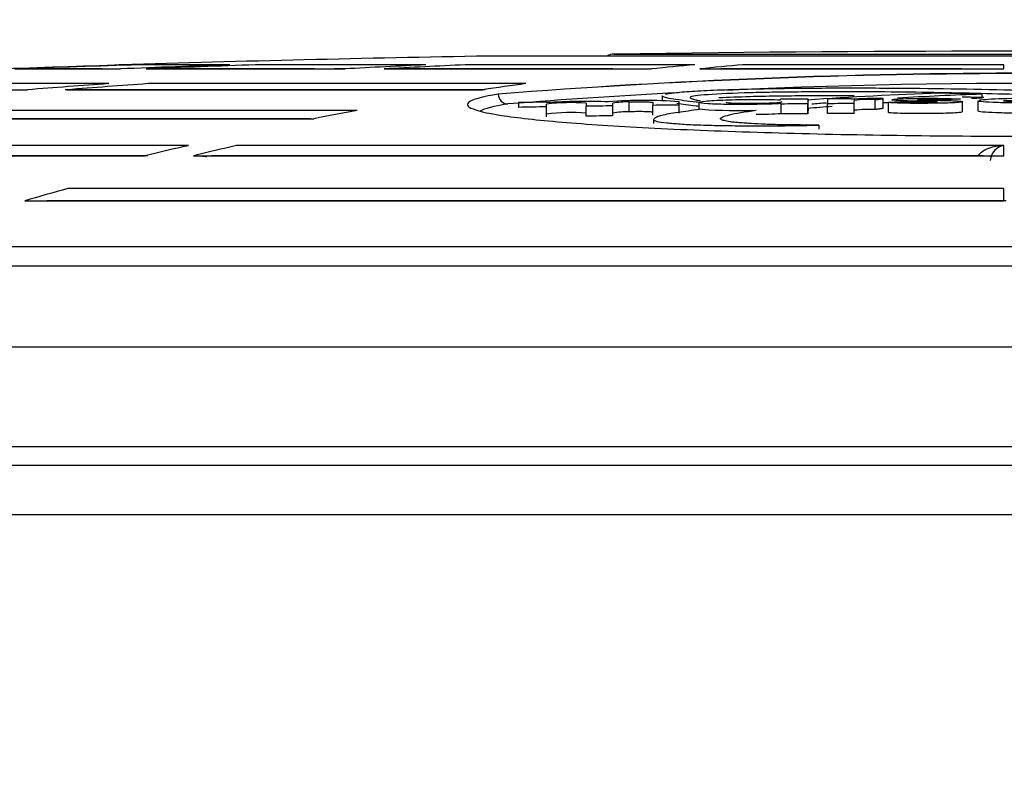
# Model space of a CAD drawing. Units: millimetres. Extents: x -33.25 to -26.38, y -68.41 to -60.01.
# Drawn here: x -31.76 to -31.71, y -64.24 to -64.2 of the extents above; entities that cross this region are included whole.
import ezdxf
from ezdxf import colors
from ezdxf.entities.mleader import LeaderData, LeaderLine
from ezdxf.math import Vec2, Vec3

# ---------------------------------------------------------------- set-up
doc = ezdxf.new("R2010")
doc.units = ezdxf.units.MM
doc.layers.add('-kontuur', color=7, linetype='Continuous')
doc.styles.add('1-50(2.0)', font='times.ttf', dxfattribs={"height": 0.1})

# ---------------------------------------------------------------- blocks, each defined once
blk = doc.blocks.new('_None')

msp = doc.modelspace()

# ---------------------------------------------------------------- linework, layer by layer
at = {"layer": '-kontuur', "color": 7, "linetype": 'Continuous'}
for p, q in [((-31.67818159221607, -64.20144279563644), (-31.73310658618929, -64.20144279563644)), ((-31.67819408920268, -64.2014426840742), (-31.73309408920268, -64.2014426840742)), ((-31.72670367250207, -64.20134179845174), (-31.6845845059033, -64.20134179845174)), ((-31.75122289534013, -64.20188769820832), (-31.75171505409279, -64.20188769820832)), ((-31.74617710945518, -64.20188769820832), (-31.75077120453338, -64.20188769820832)), ((-31.73624244312409, -64.20188769820832), (-31.74487651761246, -64.20188769820832)), ((-31.72261716372649, -64.20188769820832), (-31.73424982081634, -64.20188769820832)), ((-31.7069446810454, -64.20188769820832), (-31.72017285061197, -64.20188769820832)), ((-31.7069446810454, -64.20209289598237), (-31.7069446810454, -64.20188769820831)), ((-31.75707905076564, -64.20209289598237), (-31.75172413633793, -64.20209289598237)), ((-31.75674031577013, -64.20209248858777), (-31.75683580779649, -64.20209248858777)), ((-31.75265491160385, -64.20209248858777), (-31.75674031577013, -64.20209248858777)), ((-31.75042354449521, -64.20209289598237), (-31.74035959734988, -64.20209289598237)), ((-31.74961192177235, -64.20209248858777), (-31.74983081233578, -64.20209248858777)), ((-31.74189292603491, -64.20209248858777), (-31.74961192177235, -64.20209248858777)), ((-31.74032597063639, -64.20209248858777), (-31.74087475119341, -64.20209248858777)), ((-31.73836697504212, -64.20209289598237), (-31.72480785573295, -64.20209289598237)), ((-31.73718289165968, -64.20209248858777), (-31.73748806229319, -64.20209248858777)), ((-31.7267687837412, -64.20209248858777), (-31.73718289165968, -64.20209248858777)), ((-31.72236354261844, -64.20209289598237), (-31.7069446810454, -64.20209289598237)), ((-31.72095159257631, -64.20209248858777), (-31.72130321386597, -64.20209248858777)), ((-31.70909776460489, -64.20209248858777), (-31.72095159257631, -64.20209248858777)), ((-31.75232360312701, -64.20284084325341), (-31.76654260587393, -64.20284084325341)), ((-31.73117377024185, -64.20284084325341), (-31.75033098081925, -64.20284084325341)), ((-31.77208854347183, -64.20315040475035), (-31.75643994885596, -64.20315040475035)), ((-31.75332450537771, -64.20314951612953), (-31.75453411223585, -64.20314951612953)), ((-31.7544473265482, -64.20315040475035), (-31.73336403205614, -64.20315040475035)), ((-31.73481944121985, -64.20314951612953), (-31.75332450537771, -64.20314951612953)), ((-31.73324560868895, -64.20314951612953), (-31.73481944121985, -64.20314951612953)), ((-31.72427430235036, -64.20345703825184), (-31.72427430235036, -64.20365729341357)), ((-31.70806737120062, -64.20337582358779), (-31.70806737120062, -64.20357606816081)), ((-31.73155577149106, -64.20379867122189), (-31.73155577149106, -64.2040402581383)), ((-31.73012902249219, -64.20379973374743), (-31.73012902249219, -64.203775260336)), ((-31.73012902249219, -64.204016843569), (-31.73012902249219, -64.20387659055334)), ((-31.72812123723647, -64.20383683792468), (-31.72812123723647, -64.20398613962473)), ((-31.72812123723647, -64.20448704794347), (-31.72812123723647, -64.20398613962473)), ((-31.72677286647608, -64.20396699365558), (-31.72677286647608, -64.20383294444909)), ((-31.72677286647608, -64.20446789572652), (-31.72677286647608, -64.20396699365558)), ((-31.72594491951794, -64.2042663310926), (-31.72594491951794, -64.20376549476624)), ((-31.72474636773092, -64.2038028067078), (-31.72474636773092, -64.20394044614335)), ((-31.72474636773092, -64.20444133955144), (-31.72474636773092, -64.20394044614335)), ((-31.72340588217966, -64.20392435542372), (-31.72340588217966, -64.20375941003257)), ((-31.72340588217966, -64.20434058458156), (-31.72340588217966, -64.20392435542372)), ((-31.7224140151279, -64.20379507064365), (-31.7224140151279, -64.20416559429849)), ((-31.71826873007521, -64.20365821938888), (-31.71826873007521, -64.20363166945359)), ((-31.71824118373151, -64.20387330123755), (-31.71824118373151, -64.20384556823147)), ((-31.71824118373151, -64.20437417273659), (-31.71824118373151, -64.20387330123755)), ((-31.71688452630428, -64.20436363942373), (-31.71688452630428, -64.20386277136036)), ((-31.71687075313243, -64.20412160344033), (-31.71687075313243, -64.20362081430932)), ((-31.71588621729465, -64.20361393317431), (-31.71588621729465, -64.20385706728374)), ((-31.71588621729465, -64.20435793348601), (-31.71588621729465, -64.20385706728374)), ((-31.71471353009141, -64.20363159453272), (-31.71471353009141, -64.20360656060826)), ((-31.71453571980876, -64.20384865368864), (-31.71453571980876, -64.2036906623447)), ((-31.71453571980876, -64.2043495171458), (-31.71453571980876, -64.20384865368864)), ((-31.71346675241472, -64.20415228662192), (-31.71346675241472, -64.20365148748594)), ((-31.71307330750518, -64.20409853237554), (-31.71307330750518, -64.20359775076713)), ((-31.71279315641632, -64.2043032405824), (-31.71279315641632, -64.20380239221853)), ((-31.70903894068308, -64.20425435557102), (-31.70903894068308, -64.20375347333909)), ((-31.70827229963599, -64.20370900233307), (-31.70827229963599, -64.20420960801734)), ((-31.73972922597729, -64.20420199208162), (-31.76640997806335, -64.20420199208162)), ((-31.73012902249219, -64.2045177619075), (-31.73012902249219, -64.204016843569)), ((-31.77052604511412, -64.20461616404984), (-31.74191933951001, -64.20461616404984)), ((-31.74331164393183, -64.20461460842579), (-31.76881563798746, -64.20461460842579)), ((-31.74209330351964, -64.20461460842579), (-31.74331164393183, -64.20461460842579)), ((-31.72470133518941, -64.20466456455428), (-31.72470133518941, -64.20486497729166)), ((-31.7163214489137, -64.20493981562849), (-31.7163214489137, -64.20514026431752)), ((-31.74828424406708, -64.20597223113917), (-31.78248815280268, -64.20597223113917)), ((-31.7069446810454, -64.20597223113917), (-31.74583993095256, -64.20597223113917)), ((-31.7069446810454, -64.20649134492935), (-31.7069446810454, -64.20597223113917)), ((-31.78660409182773, -64.20649134492935), (-31.75047428947874, -64.20649134492935)), ((-31.7517359901036, -64.20648893599214), (-31.78488022996129, -64.20648893599214)), ((-31.75033540887186, -64.20648893599214), (-31.7517359901036, -64.20648893599214)), ((-31.74802997636423, -64.20649134492935), (-31.7069446810454, -64.20649134492935)), ((-31.74663785458851, -64.20648893599214), (-31.7471139370524, -64.20648893599214)), ((-31.70838967909642, -64.20648893599214), (-31.74663785458851, -64.20648893599214)), ((-31.70798250249792, -64.20648893599214), (-31.70838967909642, -64.20648893599214)), ((-31.7069446810454, -64.20815297918121), (-31.75439473616345, -64.20815297918121)), ((-31.7069446810454, -64.20877745208034), (-31.7069446810454, -64.20815297918121)), ((-31.75658474473591, -64.20877745208034), (-31.7069446810454, -64.20877745208034)), ((-31.75521205014025, -64.20877400283531), (-31.75546741725053, -64.20877400283531)), ((-31.7083382457726, -64.20877400283531), (-31.75521205014025, -64.20877400283531)), ((-31.70682484510706, -64.20877400283531), (-31.7083382457726, -64.20877400283531)), ((-31.87761853107583, -64.21108312646588), (-31.53366964732954, -64.21108312646588)), ((-31.53264842109596, -64.21207670009868), (-31.87863975730941, -64.21207670009868)), ((-31.53264842109596, -64.21618441250395), (-31.87863975730941, -64.21618441250395)), ((-31.87847969028658, -64.22121931200066), (-31.53280848811879, -64.22121931200066)), ((-31.53379651115336, -64.22218441250395), (-31.87749166725201, -64.22218441250395)), ((-31.54246708537752, -64.22468441250395), (-31.86882109302785, -64.22468441250395))]:
    msp.add_line(p, q, dxfattribs=at)
for centre, radius, start, end in [((-31.70564408920269, -65.7394682982821), 1.538270663937003, 91.02294661507626, 91.7162562450585), ((-31.72669408920268, -64.2020417328489), 0.0006999999999868092, 90.78442831072043, 121.1535480581482), ((-31.70564408920269, -65.7394682982821), 1.538270663937003, 89.21557176812395, 90.78442823187599), ((-31.75169408920269, -64.20258738419027), 0.0006999999999864707, 91.71625628202042, 103.6632706122496), ((-31.70564408920276, -64.54510551487876), 0.342794248345153, 85.4930354563435, 94.50696454361524), ((-31.70564408920276, -64.55094228312085), 0.3486132697861731, 85.56841696677233, 94.43158303318704), ((-31.70564408920276, -64.5386341494795), 0.3358073399618924, 85.69390076628784, 92.62366475914988), ((-31.70564408920276, -64.5386341494795), 0.3358073399618924, 93.03792900423515, 94.51857796928563), ((-31.70240399883644, -64.41738759107788), 0.2142087022694975, 92.09040887082442, 93.88310306519249), ((-31.70225570740071, -64.37610033653958), 0.1728222578563336, 91.92710477462464, 93.34474718232201), ((-31.70564408920269, -65.7394682982821), 1.53588821818331, 90.91344067332146, 90.96667221847325), ((-31.72815052275473, -64.23837024501292), 0.03462708059262082, 88.072370760147, 93.27551309657628), ((-31.72893500359016, -64.21345941833536), 0.009656928571677558, 85.16608871177941, 97.10244104078114), ((-31.70564408920269, -65.7394682982821), 1.535646665655493, 90.78835059511728, 90.83866408572685), ((-31.72517479393331, -64.22623866588054), 0.02254874702219726, 85.50061821238741, 94.60659715113341), ((-31.72603677303902, -64.20775325212682), 0.003988815091749603, 88.68048926612413, 100.6342780465922), ((-31.70564408920269, -65.7394682982821), 1.535646665655493, 90.66271655390952, 90.71273437494374), ((-31.70564408920269, -65.7394682982821), 1.535888515488193, 90.41881046889006, 90.47096307977424), ((-31.70564408920269, -65.7394682982821), 1.535646665655493, 90.41939032673632, 90.4700094505431), ((-31.70225569841722, -64.37627827760936), 0.1727999672712722, 94.4444744180551, 94.86064272975285), ((-31.70225570740071, -64.37610033653958), 0.1728222578563336, 94.5405218141791, 94.79106167163958), ((-31.70564408920269, -65.7394682982821), 1.535888515488193, 90.33833426070181, 90.38208180894397), ((-31.70564408920269, -65.7394682982821), 1.535645386785693, 90.33175351404785, 90.38214230234263), ((-31.71349642922654, -64.2228545902806), 0.01926148748250156, 88.74126860196888, 93.62283713306064), ((-31.71380657230033, -64.20898288136003), 0.005342212855668675, 86.35293462579557, 97.8446677631667), ((-31.70225569841722, -64.37627827760936), 0.1727999672712722, 93.44585590802272, 93.59290917039625), ((-31.66448590532232, -65.076798499471), 0.8743316268934982, 93.11454667467311, 93.16723269888128), ((-31.66513421406636, -65.15841749299058), 0.9558143663288949, 92.63891395455342, 92.68850506267698), ((-31.70225569841722, -64.37627827760936), 0.1727999672712722, 91.92735643850055, 92.09781396287043), ((-31.70564408920269, -65.7394682982821), 1.535749944771608, 89.88952423421252, 90.04960485528856), ((-31.70531292014397, -64.1807220868866), 0.02305673252375827, 265.8694186844617, 272.8107372499153), ((-31.70564408920269, -65.7394682982821), 1.535646665655493, 90.91358436693922, 90.96682428748764), ((-31.72893408527515, -64.21400351852643), 0.009699939047852959, 85.19301689468128, 97.0762528257414), ((-31.70564408920269, -65.7394682982821), 1.535145811014347, 90.78860781758738, 90.83893772671965), ((-31.72603590445996, -64.20826346823468), 0.003998172531573963, 88.69602845224905, 100.6217644199835), ((-31.72034788115132, -64.17731049897641), 0.02689334793385261, 265.9455844229068, 271.7950494352522), ((-31.71952773156137, -64.18580556526206), 0.01858544849704257, 270.0686495329205, 273.9693827858304), ((-31.70564408920269, -65.7394682982821), 1.535145811014347, 90.41952715892398, 90.4701627986422), ((-31.70564408920269, -65.7394682982821), 1.535144531727304, 90.3318617529172, 90.38226698163885), ((-31.71380671359572, -64.20947810048634), 0.005336653157464045, 86.34760991127966, 97.85136048813962), ((-31.70679694114449, -64.20680847403672), 0.0008491933007429079, 100.0191174965015, 174.3184861945198), ((-31.75056856661773, -64.2063883455794), 0.0001012867075346968, 257.0737962673141, 296.391478754305)]:
    msp.add_arc(centre, radius, start, end, dxfattribs=at)
for centre, major_axis, ratio, start_param, end_param in [((-31.70586997876653, -65.73946701353816), (1.462994525858186e-06, 1.538268829704282), 0.9848081630780924, 0.02994334020889941, 0.03410934995891114), ((-31.70541827915329, -65.73946706410987), (1.171053386483933e-06, 1.538268880420722), 0.9848081469535225, 0.02994315281729801, 0.03410916249925755), ((-31.70629442324483, -65.73946703855856), (1.523837152017648e-07, 1.538268854427652), 0.8660257577071627, 0.02994248913833954, 0.03410849885277229), ((-31.70499382303815, -65.73946711289177), (1.189958052094653e-07, 1.538268928653434), 0.8660257371381535, 0.02994246962102058, 0.03410847923378187), ((-31.7066404281269, -65.73946706302819), (4.729296099181825e-08, 1.538268878882877), 0.6427878672843045, 0.02994242287226261, 0.0341084325534546), ((-31.70464780064859, -65.73946708771402), (3.849684460099922e-08, 1.538268903550282), 0.6427878623007235, 0.02994241895946676, 0.03410842860673744), ((-31.70686626081497, -65.73946703887327), (1.703893237614551e-08, 1.53826885471019), 0.3420202830774683, 0.02994240713370588, 0.03410841684755686), ((-31.70442194505839, -65.73946705089155), (1.405163840839663e-08, 1.538268866726251), 0.3420202818249478, 0.0299424063554837, 0.03410841605268572), ((-31.70663871301936, -65.73952245945785), (-2.871934960735345e-06, 1.538324275329554), 0.6427763337789203, 0.04621597861403495, 0.05038382038553373), ((-31.70464609955711, -65.73952246014811), (-2.856914904092456e-06, 1.538324276006662), 0.6427763332199405, 0.04621598486846532, 0.05038382663992671), ((-31.70686534794389, -65.73952245945785), (-1.015558753758583e-06, 1.538324275331149), 0.3420141435411282, 0.04621695284074159, 0.05038479461225445), ((-31.73210837878768, -64.20337125856447), (8.040402017539527e-05, -0.0004934928505454518), 0.9438176811059994, 4.559809413241124, 6.130443219870124), ((-31.73867368321184, -65.73989522266476), (3.399742273668683e-05, 1.536920382144103), 0.8716049724705188, -0.02282417476809151, -0.02121866707751963), ((-31.71659233220511, -65.73962922593174), (-2.980258240192768e-08, 1.538392630040449), 0.003251637921104756, 0.05568144877103212, 0.05843930912843327), ((-31.70686567953609, -65.73949386544155), (-6.398931066131652e-07, 1.538295681335921), 0.3420173188792237, 0.06250300204208184, 0.06667443783298775), ((-31.71659239286084, -65.73930295588984), (3.075499688254268e-08, 1.537566346893155), 0.003251981157228282, 0.05570547807203999, 0.05846453122884127), ((-31.70686712655181, -65.7394365906359), (9.942064501666794e-07, 1.53823840630015), 0.3420236335971122, 0.07880615043317037, 0.08298249326963111), ((-31.70442280890001, -65.73943663783501), (9.891079063573116e-07, 1.538238453502959), 0.3420236286517471, 0.07880614811183573, 0.08298249088301014), ((-31.70442162729001, -65.73947741422676), (-3.441607175913576e-07, 1.538279230164284), 0.3420191444063813, 0.09512682297745513, 0.09930913219419718)]:
    msp.add_ellipse(centre, major_axis=major_axis, ratio=ratio, start_param=start_param, end_param=end_param, dxfattribs=at)
for points, degree in [([(-31.75420241270878, -64.20314837743764), (-31.75428364633213, -64.20314566409951), (-31.75436524681029, -64.20314638056166), (-31.7544473265482, -64.20315040475035)], 3), ([(-31.73209977682633, -64.20387055204895), (-31.73281103660605, -64.20398643649513), (-31.73327719310824, -64.20410678957835), (-31.7334933592889, -64.20422853712218)], 3), ([(-31.71346675241472, -64.20365148748594), (-31.71327003340138, -64.2036244548407), (-31.71307330750518, -64.20359775076714)], 2), ([(-31.70796871050045, -64.20354666430238), (-31.7083275892407, -64.20353805324869), (-31.70868960085826, -64.20352991433244), (-31.70905452576831, -64.20352222557902)], 3), ([(-31.71307330750518, -64.20409853237554), (-31.71327003340372, -64.20412524515932), (-31.71346675241472, -64.20415228662192)], 2), ([(-31.74862381620959, -64.20603705372173), (-31.74851196094624, -64.2060041301065), (-31.74839815672238, -64.2059832792735), (-31.74828424406708, -64.20597223113917)], 3)]:
    msp.add_open_spline(points, degree=degree, dxfattribs=at)
for points, knots in [([(-31.73258095538742, -64.20337125856447), (-31.73331666474455, -64.20349112654216), (-31.7337995017241, -64.20361555914629), (-31.73423146991674, -64.20387077740918), (-31.73417583874309, -64.2039974691937), (-31.73353564783593, -64.20424906587233), (-31.73294038347239, -64.20437421704253), (-31.7312693345382, -64.20460955734286), (-31.73017539034551, -64.2047227263177), (-31.72754772172107, -64.20493074609725), (-31.72603503528588, -64.20502462838134), (-31.7226113847317, -64.20519209737192), (-31.72071627455506, -64.20526437837268), (-31.71671451684586, -64.20538081983905), (-31.71455696934266, -64.20542627136732), (-31.71016635198449, -64.2054863115731), (-31.70792894397835, -64.20550154750747), (-31.7033674699221, -64.20550158466698), (-31.70112066261753, -64.20548628736303), (-31.69673588268397, -64.20542634356632), (-31.69457543367855, -64.20538086864717), (-31.69057110848437, -64.20526435798503), (-31.68868458886748, -64.20519245210251), (-31.68525209066096, -64.2050246034217), (-31.68373968323418, -64.20493066413202), (-31.68111668066923, -64.20472305518699), (-31.68001853839423, -64.20460952012415), (-31.6783477401431, -64.20437420352279), (-31.67775330428481, -64.20424932924682), (-31.67711193288622, -64.20399735000402), (-31.67705718038986, -64.20387071456176), (-31.67748733958027, -64.20361613361025), (-31.67797213667977, -64.20349102503467), (-31.67870722301782, -64.2033712585645)], [0, 0, 0, 0, 0.0625, 0.0625, 0.125, 0.125, 0.1875, 0.1875, 0.25, 0.25, 0.3125, 0.3125, 0.375, 0.375, 0.4375, 0.4375, 0.5, 0.5, 0.5625, 0.5625, 0.625, 0.625, 0.6875, 0.6875, 0.75, 0.75, 0.8125, 0.8125, 0.875, 0.875, 0.9375, 0.9375, 1, 1, 1, 1]), ([(-31.7224089593155, -64.20379141072912), (-31.72245338626684, -64.20378674539283), (-31.72249680136909, -64.2037820545846), (-31.72298849095398, -64.2037275377861), (-31.72338098552189, -64.20367745040271), (-31.72401461863661, -64.20357564455354), (-31.72424527886628, -64.20352297007776), (-31.7242734303423, -64.20346421046301), (-31.72427424183026, -64.20346081671646), (-31.72427423193137, -64.20345741722326)], [0.05658998913973477, 0.05658998913973477, 0.05658998913973477, 0.05658998913973477, 0.06250000000000035, 0.06250000000000035, 0.1250000000000002, 0.1250000000000002, 0.1875, 0.1875, 0.1913226946267781, 0.1913226946267781, 0.1913226946267781, 0.1913226946267781]), ([(-31.72409911800959, -64.20337246548631), (-31.7239979023719, -64.20334836008026), (-31.72385140232872, -64.20332447423847), (-31.72342995648359, -64.2032743664064), (-31.72312726469126, -64.20324792445578), (-31.72238664671505, -64.20320055689213), (-31.72194368369906, -64.20317891344989), (-31.7205071701533, -64.20312311860924), (-31.71940175752486, -64.20309747947645), (-31.71716782430732, -64.20306505232107), (-31.71602669970862, -64.20305798629447), (-31.7138006034354, -64.20305692200891), (-31.71269101854058, -64.20306258046995), (-31.709455449829, -64.20309212375894), (-31.70741570729713, -64.20312970075629), (-31.70452293196322, -64.20321196960008), (-31.70359562917818, -64.2032433044593), (-31.70176205769972, -64.20330893772346), (-31.70084033652627, -64.20334271810474), (-31.69903543926943, -64.20341477624866), (-31.69816753103101, -64.20345386096828), (-31.69656080782888, -64.2035378703258), (-31.69580404164163, -64.20358175095971), (-31.69505708464419, -64.20362728290424)], [0.2229826531888833, 0.2229826531888833, 0.2229826531888833, 0.2229826531888833, 0.2499999999999999, 0.2499999999999999, 0.2812499999999998, 0.2812499999999998, 0.3124999999999998, 0.3124999999999998, 0.3749999999999996, 0.3749999999999996, 0.4374999999999995, 0.4374999999999995, 0.4999999999999993, 0.4999999999999993, 0.6249999999999992, 0.6249999999999992, 0.6874999999999993, 0.6874999999999993, 0.7499999999999994, 0.7499999999999994, 0.8124999999999997, 0.8124999999999997, 0.8725129802016038, 0.8725129802016038, 0.8725129802016038, 0.8725129802016038]), ([(-31.70104270631431, -64.20358062657165), (-31.70159711719629, -64.20355408778113), (-31.70218203765288, -64.20352977962882), (-31.70422954949731, -64.20345359112102), (-31.70571219420827, -64.203404557723), (-31.70801633395505, -64.2033444105685), (-31.70879977474973, -64.20332664607484), (-31.71039298080047, -64.20329523953619), (-31.71119729955668, -64.20328105233374), (-31.7136917309433, -64.20324890727763), (-31.71545830839337, -64.20325094257745), (-31.71765055579195, -64.20326498940838), (-31.71808858492294, -64.20326872119986), (-31.71896189058823, -64.20328139069854), (-31.71940111753261, -64.20329105183271), (-31.72063221993152, -64.20332707599896), (-31.72140964316363, -64.20335789618912), (-31.72249802229886, -64.2034393089474), (-31.72278999704724, -64.20348587398722), (-31.72289856796532, -64.20357674891112), (-31.72274222195978, -64.20362016688273), (-31.72249228855384, -64.2036776369146), (-31.72242169193635, -64.20369221996447), (-31.7223431572463, -64.20370671472833)], [0.1973888209679105, 0.1973888209679105, 0.1973888209679105, 0.1973888209679105, 0.2500000000000008, 0.2500000000000008, 0.375000000000001, 0.375000000000001, 0.4375000000000009, 0.4375000000000009, 0.5000000000000008, 0.5000000000000008, 0.625000000000001, 0.625000000000001, 0.6562500000000011, 0.6562500000000011, 0.6875000000000012, 0.6875000000000012, 0.7500000000000012, 0.7500000000000012, 0.8125000000000012, 0.8125000000000012, 0.8750000000000011, 0.8750000000000011, 0.8962987663875606, 0.8962987663875606, 0.8962987663875606, 0.8962987663875606]), ([(-31.71454041590063, -64.20345428137522), (-31.71542406589342, -64.20345335535185), (-31.71631974125529, -64.20345669121771), (-31.71765055760384, -64.20346521954654), (-31.71808858680974, -64.20346895182932), (-31.71896189264211, -64.20348162299842), (-31.7194011195685, -64.20349128540461), (-31.72038201386643, -64.20351999181645), (-31.72093161153762, -64.20353997690434), (-31.72139648378974, -64.20356428574269)], [0.5613975576741643, 0.5613975576741643, 0.5613975576741643, 0.5613975576741643, 0.6250000000000004, 0.6250000000000004, 0.6562500000000004, 0.6562500000000004, 0.6875000000000003, 0.6875000000000003, 0.7309463497812766, 0.7309463497812766, 0.7309463497812766, 0.7309463497812766]), ([(-31.72594491951794, -64.20376549476624), (-31.72587339141337, -64.20376302690954), (-31.72579996406661, -64.20376108307158), (-31.72564942431452, -64.20375821212662), (-31.72557237665553, -64.20375730691946), (-31.72534864249169, -64.20375631423339), (-31.72520494478131, -64.20375792158869), (-31.72496389671812, -64.20376544308105), (-31.72486946712482, -64.2037712576526), (-31.72478159196519, -64.20378195744321), (-31.72476089124399, -64.20378591580148), (-31.72473929401574, -64.20379411950654), (-31.72473792661041, -64.20379838040238), (-31.72474636773092, -64.2038028067078)], [0, 0, 0, 0, 0.1250000000000022, 0.1250000000000022, 0.2500000000000044, 0.2500000000000044, 0.5000000000000122, 0.5000000000000122, 0.7500000000000201, 0.7500000000000201, 0.87500000000001, 0.87500000000001, 1, 1, 1, 1]), ([(-31.72241691197539, -64.20399087286295), (-31.72245857097463, -64.20398648286785), (-31.72249933935367, -64.20398207069522), (-31.72291048351778, -64.20393647854188), (-31.72324295874657, -64.20389512386083), (-31.72352600573229, -64.20385327568839)], [0.05694311195564417, 0.05694311195564417, 0.05694311195564417, 0.05694311195564417, 0.06250000000000064, 0.06250000000000064, 0.1141466393632761, 0.1141466393632761, 0.1141466393632761, 0.1141466393632761]), ([(-31.71824118373151, -64.20384556823146), (-31.7183105966659, -64.2038514997086), (-31.71838205493213, -64.20385734385965), (-31.7185707347281, -64.20386681504608), (-31.71867733331904, -64.2038705531279), (-31.71900024051523, -64.20388060802635), (-31.71922725915777, -64.20388587590834), (-31.71991060497789, -64.20389637730811), (-31.72037690181806, -64.2038969251905), (-31.72103477088256, -64.20389181805551), (-31.72125260265411, -64.20388873686534), (-31.72163504307919, -64.20387801426705), (-31.72180235762236, -64.20387007888264), (-31.72221770339798, -64.20384355238654), (-31.72241118262995, -64.20382079781547), (-31.72241390609465, -64.20379523128298)], [0, 0, 0, 0, 0.03124999999999983, 0.03124999999999983, 0.06249999999999965, 0.06249999999999965, 0.1249999999999993, 0.1249999999999993, 0.2499999999999986, 0.2499999999999986, 0.3124999999999983, 0.3124999999999983, 0.3749999999999979, 0.3749999999999979, 0.4965007289373487, 0.4965007289373487, 0.4965007289373487, 0.4965007289373487]), ([(-31.72237033958023, -64.20376968148578), (-31.72230652177821, -64.20375066328327), (-31.72217403687274, -64.20373174849739), (-31.72170845419128, -64.20369124536975), (-31.72131702366879, -64.20367142911589), (-31.72044708287615, -64.20364518991632), (-31.71997508208981, -64.2036379216163), (-31.71906438716348, -64.20363717438077), (-31.71865371657862, -64.20364700156325), (-31.71826873007521, -64.20365821938888)], [0.5363785175453512, 0.5363785175453512, 0.5363785175453512, 0.5363785175453512, 0.6249999999999988, 0.6249999999999988, 0.7499999999999991, 0.7499999999999991, 0.8749999999999996, 0.8749999999999996, 1, 1, 1, 1]), ([(-31.72103203720844, -64.20377723465558), (-31.72103226178623, -64.20379708623452), (-31.72085496461529, -64.2038146015983), (-31.72031076730595, -64.20383509675055), (-31.71995885693342, -64.20383834843754), (-31.71926016307521, -64.20383210317483), (-31.71890749622094, -64.20382248817215), (-31.7183644649555, -64.20379255207955), (-31.71818153084082, -64.20377183685439), (-31.71818049569305, -64.20375166708295)], [0.5007308052283828, 0.5007308052283828, 0.5007308052283828, 0.5007308052283828, 0.625, 0.625, 0.75, 0.75, 0.875, 0.875, 1, 1, 1, 1]), ([(-31.70996768859107, -64.203655186216), (-31.71013682456142, -64.20365030531364), (-31.71030703020431, -64.20364559870983), (-31.71065658130935, -64.20363743364634), (-31.71085658443608, -64.20363530930963), (-31.71115344545866, -64.2036390594727), (-31.71126893206095, -64.20364115239516), (-31.71134169896651, -64.20365197524818), (-31.71133267333438, -64.20365851979517), (-31.711182323446, -64.20366534875426), (-31.71108257718841, -64.20366662977393), (-31.71090489282561, -64.20367110373057), (-31.71081803549929, -64.20367359900182), (-31.71054793364047, -64.20367979402141), (-31.71035455793389, -64.20368211073051), (-31.70998664980282, -64.20368930169296), (-31.70980996285273, -64.20369375520397), (-31.70947490219977, -64.20370480425767), (-31.70933175481893, -64.20371262388585), (-31.70908997444657, -64.20372998656539), (-31.70904004852811, -64.20374126951613), (-31.70903791784925, -64.20376395190443), (-31.70906093692406, -64.20377564132791), (-31.7092360758964, -64.20379655075756), (-31.70938082654995, -64.2038052444466), (-31.70970440655005, -64.20381942303128), (-31.70987235185322, -64.2038260758879), (-31.71025572285279, -64.20383409753913), (-31.71045466127718, -64.20383504971976), (-31.71084793642247, -64.20383874512042), (-31.71104767743344, -64.20384048469063), (-31.71143997766614, -64.2038397062651), (-31.71163236562812, -64.20383802193963), (-31.7122029667262, -64.20383075856995), (-31.71251453461345, -64.203817318102), (-31.71279315641632, -64.2038023922185)], [0, 0, 0, 0, 0.06250000000000033, 0.06250000000000033, 0.1250000000000007, 0.1250000000000007, 0.1562500000000009, 0.1562500000000009, 0.1875000000000012, 0.1875000000000012, 0.2187500000000015, 0.2187500000000015, 0.2500000000000018, 0.2500000000000018, 0.3125000000000017, 0.3125000000000017, 0.3750000000000017, 0.3750000000000017, 0.4375000000000016, 0.4375000000000016, 0.5000000000000016, 0.5000000000000016, 0.5625000000000014, 0.5625000000000014, 0.6250000000000013, 0.6250000000000013, 0.6875000000000011, 0.6875000000000011, 0.7500000000000009, 0.7500000000000009, 0.8125000000000007, 0.8125000000000007, 0.8750000000000004, 0.8750000000000004, 1, 1, 1, 1]), ([(-31.71199037725706, -64.20375834063553), (-31.71171322853421, -64.20377339370141), (-31.71135027772988, -64.20378367383056), (-31.71085508168597, -64.2037826944703), (-31.71075568450379, -64.20378217079049), (-31.71055803422149, -64.20378051275003), (-31.71045381866415, -64.20377870690278), (-31.71032258837503, -64.20376973503689), (-31.71029054112397, -64.20376357325124), (-31.71033407185865, -64.20375250554436), (-31.71040201872794, -64.20374799733905), (-31.71064487840984, -64.20373913456494), (-31.71084837015889, -64.20373764326291), (-31.71121021700275, -64.2037296548382), (-31.71139257487201, -64.20372587281781), (-31.71193981151965, -64.20371467937167), (-31.71228638266522, -64.20370269738243), (-31.71257539709407, -64.20367732640473), (-31.71262269767059, -64.20366887037052), (-31.71262600433321, -64.20366018544264)], [0, 0, 0, 0, 0.1249999999999979, 0.1249999999999979, 0.1562499999999975, 0.1562499999999975, 0.1874999999999971, 0.1874999999999971, 0.2187499999999967, 0.2187499999999967, 0.2499999999999963, 0.2499999999999963, 0.3124999999999961, 0.3124999999999961, 0.3749999999999958, 0.3749999999999958, 0.4999999999999971, 0.4999999999999971, 0.548438193272748, 0.548438193272748, 0.548438193272748, 0.548438193272748]), ([(-31.71259908390036, -64.20364735377788), (-31.71255803365361, -64.20363797498041), (-31.71247551639454, -64.20362900141494), (-31.71211006484813, -64.20360319230674), (-31.71172449242332, -64.20359190182093), (-31.71094663547093, -64.20358073434078), (-31.71053545133895, -64.20358059157995), (-31.70977280323253, -64.20359021254635), (-31.7094417424911, -64.20360270221302), (-31.70914129828007, -64.2036167392101)], [0.5722524282897894, 0.5722524282897894, 0.5722524282897894, 0.5722524282897894, 0.6249999999999986, 0.6249999999999986, 0.7499999999999991, 0.7499999999999991, 0.8749999999999996, 0.8749999999999996, 1, 1, 1, 1]), ([(-31.70303572498378, -64.20377783423737), (-31.7032449432684, -64.20379100211167), (-31.70346712518176, -64.2038033943902), (-31.70402326814484, -64.20382049025703), (-31.70432732673549, -64.20382411109806), (-31.70525438078026, -64.20383238050285), (-31.70588443489937, -64.20383247584209), (-31.7067810917888, -64.20381692929007), (-31.70706348923721, -64.20380928604607), (-31.70758540486668, -64.203789452551), (-31.70782730663701, -64.20377767840331), (-31.70818177851255, -64.2037484026557), (-31.70826385146891, -64.20373033703261), (-31.7082720411367, -64.20371124123899), (-31.70827229336399, -64.20371012356381), (-31.70827231679503, -64.20370900614238)], [0, 0, 0, 0, 0.06250000000000076, 0.06250000000000076, 0.1250000000000015, 0.1250000000000015, 0.2500000000000033, 0.2500000000000033, 0.3125000000000042, 0.3125000000000042, 0.3750000000000051, 0.3750000000000051, 0.4375000000000059, 0.4375000000000059, 0.4413852209556643, 0.4413852209556643, 0.4413852209556643, 0.4413852209556643]), ([(-31.70817648816131, -64.20367044582507), (-31.7081576240673, -64.20366683520888), (-31.70813589874153, -64.20366327324315), (-31.7078772953195, -64.20362655944139), (-31.70736885299326, -64.20360073729128), (-31.70621720958106, -64.20357303195406), (-31.70556842883898, -64.20356935647857), (-31.70432969528381, -64.20357941210611), (-31.70374953702827, -64.20359651377845), (-31.70306340405513, -64.20363463115397), (-31.70290107832845, -64.20365052898138), (-31.70271226133872, -64.20368482241649), (-31.70269016416785, -64.20370307872983), (-31.70268291042987, -64.20372120833326)], [0.4868275224304973, 0.4868275224304973, 0.4868275224304973, 0.4868275224304973, 0.5000000000000068, 0.5000000000000068, 0.6250000000000054, 0.6250000000000054, 0.750000000000004, 0.750000000000004, 0.8750000000000027, 0.8750000000000027, 0.9375000000000013, 0.9375000000000013, 1, 1, 1, 1]), ([(-31.72474088938125, -64.20429802885238), (-31.72474085122805, -64.2042955835406), (-31.72474395216578, -64.20429318928822), (-31.72476099102226, -64.20428673130411), (-31.72478169175657, -64.20428278327664), (-31.72486961742708, -64.20427208499218), (-31.72496417636575, -64.20426626432713), (-31.72520547491186, -64.20425874525314), (-31.72534889141476, -64.2042571460442), (-31.72557265171785, -64.20425814311169), (-31.72564988593624, -64.20425905354163), (-31.72580005305485, -64.20426192100324), (-31.7258733920273, -64.20426386245198), (-31.72594491951794, -64.2042663310926)], [0.05377503757970955, 0.05377503757970955, 0.05377503757970955, 0.05377503757970955, 0.1249999999999897, 0.1249999999999897, 0.2499999999999793, 0.2499999999999793, 0.4999999999999842, 0.4999999999999842, 0.7499999999999891, 0.7499999999999891, 0.8749999999999946, 0.8749999999999946, 1, 1, 1, 1]), ([(-31.72224934464861, -64.20413654228622), (-31.7224279720524, -64.2041602959495), (-31.72260957580963, -64.204184190817), (-31.72297740033675, -64.20423227768696), (-31.72316143495253, -64.20425649169209), (-31.72351108092447, -64.20430544349696), (-31.72367656772992, -64.20433018226596), (-31.72397173168326, -64.20438035051744), (-31.72410158109894, -64.20440577805253), (-31.72432325375801, -64.20445734817092), (-31.72441455665029, -64.20448349577315), (-31.72455509975162, -64.20453655944165), (-31.72460534405007, -64.20456350861018), (-31.72467801807602, -64.2046172986889), (-31.72470630318226, -64.20464429935956), (-31.72469782917008, -64.2046846152525), (-31.72468587708205, -64.20469805626458), (-31.72463567954256, -64.20472419826488), (-31.72459748261955, -64.20473695488862), (-31.72443100590684, -64.20477393470092), (-31.72424384527731, -64.20479685588802), (-31.72393049832484, -64.20482927940067), (-31.72382096296823, -64.20483987212842), (-31.72359627921154, -64.20486085999781), (-31.72347947368242, -64.20487117045624), (-31.72322348456305, -64.20489073896904), (-31.7230841627761, -64.20489995460154), (-31.72278231952605, -64.20491614340433), (-31.72261935289475, -64.20492321898992), (-31.722275242362, -64.20493585430646), (-31.72209285476771, -64.20494143674529), (-31.72171880530918, -64.2049511619665), (-31.72152760290342, -64.20495530446287), (-31.720942024579, -64.20496567083559), (-31.72053525983991, -64.20496981010146), (-31.71969766714412, -64.20497382358006), (-31.71927587813168, -64.204973703714), (-31.71842877021513, -64.20497109543386), (-31.71800290420929, -64.20496892656166), (-31.71736169381385, -64.20496178145657), (-31.71715010415387, -64.20495864506205), (-31.71673236605183, -64.20495043392856), (-31.71652580551866, -64.2049455126143), (-31.7163214489137, -64.20493981562846)], [0, 0, 0, 0, 0.06249999999999788, 0.06249999999999788, 0.1249999999999958, 0.1249999999999958, 0.1874999999999936, 0.1874999999999936, 0.2499999999999915, 0.2499999999999915, 0.3124999999999894, 0.3124999999999894, 0.3749999999999872, 0.3749999999999872, 0.4374999999999851, 0.4374999999999851, 0.4687499999999851, 0.4687499999999851, 0.499999999999985, 0.499999999999985, 0.5624999999999856, 0.5624999999999856, 0.5937499999999867, 0.5937499999999867, 0.6249999999999879, 0.6249999999999879, 0.656249999999989, 0.656249999999989, 0.6874999999999902, 0.6874999999999902, 0.7187499999999913, 0.7187499999999913, 0.7499999999999925, 0.7499999999999925, 0.8124999999999942, 0.8124999999999942, 0.874999999999996, 0.874999999999996, 0.9374999999999978, 0.9374999999999978, 0.9687499999999989, 0.9687499999999989, 1, 1, 1, 1]), ([(-31.7163214489137, -64.20493981562846), (-31.71663841983908, -64.20493743267875), (-31.71695838629294, -64.20493613471811), (-31.71759261743985, -64.2049318597384), (-31.71790720042533, -64.20492901868383), (-31.71850285986619, -64.20491842751439), (-31.71878669302773, -64.20491069627072), (-31.71930996266432, -64.20488938255308), (-31.71953444080436, -64.20487621642923), (-31.71985414545708, -64.20485542057368), (-31.71995853051287, -64.2048483603334), (-31.72016393447694, -64.20483405383763), (-31.72026433671768, -64.2048267452539), (-31.72045402955836, -64.20481147714882), (-31.72054218887937, -64.20480360214201), (-31.72069883887688, -64.20478711688591), (-31.72076758015912, -64.20477851658163), (-31.72095189884858, -64.2047519154128), (-31.72104798182374, -64.20473304486093), (-31.72119864465686, -64.20469470570576), (-31.72125070616555, -64.20467524843524), (-31.72133906761636, -64.20461603872558), (-31.72130974861852, -64.2045751426929), (-31.7211446591523, -64.20449509962103), (-31.72100984912779, -64.20445564272423), (-31.72069622603652, -64.20437765635019), (-31.72051232678942, -64.20433901617237), (-31.72005944320274, -64.20426340815155), (-31.71978758232522, -64.20422674580962), (-31.71950546321867, -64.20419064955483)], [0, 0, 0, 0, 0.06250000000000007, 0.06250000000000007, 0.1250000000000001, 0.1250000000000001, 0.1875000000000002, 0.1875000000000002, 0.2500000000000003, 0.2500000000000003, 0.2812500000000002, 0.2812500000000002, 0.3125000000000001, 0.3125000000000001, 0.3437500000000001, 0.3437500000000001, 0.3749999999999999, 0.3749999999999999, 0.4374999999999997, 0.4374999999999997, 0.4999999999999994, 0.4999999999999994, 0.6249999999999996, 0.6249999999999996, 0.7499999999999997, 0.7499999999999997, 0.8749999999999999, 0.8749999999999999, 1, 1, 1, 1]), ([(-31.71279315641632, -64.2043032405824), (-31.7125085578081, -64.20431849161982), (-31.71218153613951, -64.20433212132181), (-31.71160471494598, -64.20433910572471), (-31.71140628758582, -64.20434082511164), (-31.71100944243183, -64.20434119221025), (-31.71081245570402, -64.20433926868634), (-31.71041843271919, -64.20433557145226), (-31.710216736446, -64.20433448166769), (-31.70984721976107, -64.20432599929057), (-31.70967638575405, -64.20431923369087), (-31.70935737487178, -64.20430484925922), (-31.7092165991346, -64.20429584521565), (-31.70905943610735, -64.20427546088592), (-31.70903889305384, -64.20426480659846), (-31.7090389030555, -64.20425432258857)], [0, 0, 0, 0, 0.1249999999999983, 0.1249999999999983, 0.1874999999999981, 0.1874999999999981, 0.2499999999999979, 0.2499999999999979, 0.3124999999999978, 0.3124999999999978, 0.3749999999999976, 0.3749999999999976, 0.4374999999999976, 0.4374999999999976, 0.4947009605594952, 0.4947009605594952, 0.4947009605594952, 0.4947009605594952]), ([(-31.70827229847288, -64.20420961314252), (-31.70827230445605, -64.20421010144189), (-31.70827226667457, -64.20421058967476), (-31.70826920385961, -64.20422896475405), (-31.70819841574235, -64.20424711139658), (-31.70785155701375, -64.20427718123459), (-31.70761049377918, -64.20428911363456), (-31.70709304659206, -64.20430921947495), (-31.7068120964224, -64.20431705673828), (-31.70590839820841, -64.20433326866234), (-31.70526670672649, -64.204333262753), (-31.70433934336387, -64.20432511546264), (-31.70402642511426, -64.20432135589131), (-31.70347647538942, -64.20430461438498), (-31.7032461426962, -64.2042919222743), (-31.70303572498378, -64.20427867458932)], [0.5607943724019111, 0.5607943724019111, 0.5607943724019111, 0.5607943724019111, 0.5625000000000004, 0.5625000000000004, 0.6250000000000004, 0.6250000000000004, 0.6875000000000003, 0.6875000000000003, 0.7500000000000002, 0.7500000000000002, 0.8750000000000001, 0.8750000000000001, 0.9375000000000001, 0.9375000000000001, 1, 1, 1, 1]), ([(-31.7069446810454, -64.20597223113917), (-31.70720953058081, -64.2059827172688), (-31.70747493489328, -64.20602808789012), (-31.70785171559709, -64.20617270882221), (-31.70797615901613, -64.20623470255954), (-31.70814130820758, -64.20636285882465), (-31.70819368597788, -64.20641249827045), (-31.70824056963741, -64.20647595207156), (-31.70824461079965, -64.20648162563155), (-31.70824855602315, -64.2064873867817)], [0, 0, 0, 0, 0.5000000000000037, 0.5000000000000037, 0.7500000000000053, 0.7500000000000053, 0.8750000000000027, 0.8750000000000027, 0.8870597811215909, 0.8870597811215909, 0.8870597811215909, 0.8870597811215909]), ([(-31.74802997636423, -64.20649134492935), (-31.74787522397622, -64.20648560784095), (-31.74772204688177, -64.20648991818791), (-31.74749865601487, -64.20651196975737), (-31.74742764933338, -64.20652130012449), (-31.74735698959813, -64.20653342579676)], [0, 0, 0, 0, 0.2499999999999969, 0.2499999999999969, 0.3668957036609278, 0.3668957036609278, 0.3668957036609278, 0.3668957036609278])]:
    msp.add_open_spline(points, degree=3, knots=knots, dxfattribs=at)

# ---------------------------------------------------------------- leaders
at = {"layer": '-kontuur', "ltscale": 4}
ml = msp.add_multileader_mtext('Standard', dxfattribs=at)
ml.set_content('Hoolduskaev\\P%%C400', color=256, style='1-50(2.0)')
ml.set_leader_properties(color=256, linetype='ByLayer', lineweight=-1)
ml.set_arrow_properties(name='NONE')
ml.build(insert=Vec2(0, 0))
ml.multileader.update_dxf_attribs({"text_left_attachment_type": 6, "text_right_attachment_type": 6, "dogleg_length": 0.025, "arrow_head_size": 0.0001})
ctx = ml.context
ctx.base_point, ctx.char_height, ctx.arrow_head_size, ctx.landing_gap_size, ctx.plane_origin = Vec3(-31.52288052900556, -63.66001716440853), 0.1, 0.0001, 0, Vec3(-32.47374644040251, -63.86341707243623)
ctx.left_attachment, ctx.right_attachment = 6, 6
notes = []
notes.append((ctx, [(1, (1, 1, 0), (-31.54788052900556, -63.66001716440853), (1, 0), 0.025, [(0, [(-31.70312850341206, -64.2374151941964)], 0, [])])]))
ctx.mtext.insert, ctx.mtext.flow_direction = Vec3(-31.52288052900556, -63.54001716440852), 5
for ctx, leaders in notes:
    for number, flags, end, landing, length, lines in leaders:
        leader = LeaderData()
        leader.index, (leader.has_last_leader_line, leader.has_dogleg_vector, leader.attachment_direction) = number, flags
        leader.last_leader_point, leader.dogleg_vector, leader.dogleg_length = Vec3(end), Vec3(landing), length
        for number, points, colour, breaks in lines:
            line = LeaderLine()
            line.index, line.vertices, line.color, line.breaks = number, Vec3.list(points), colors.encode_raw_color(colour), breaks
            leader.lines.append(line)
        ctx.leaders.append(leader)

doc.saveas('drawing.dxf')
